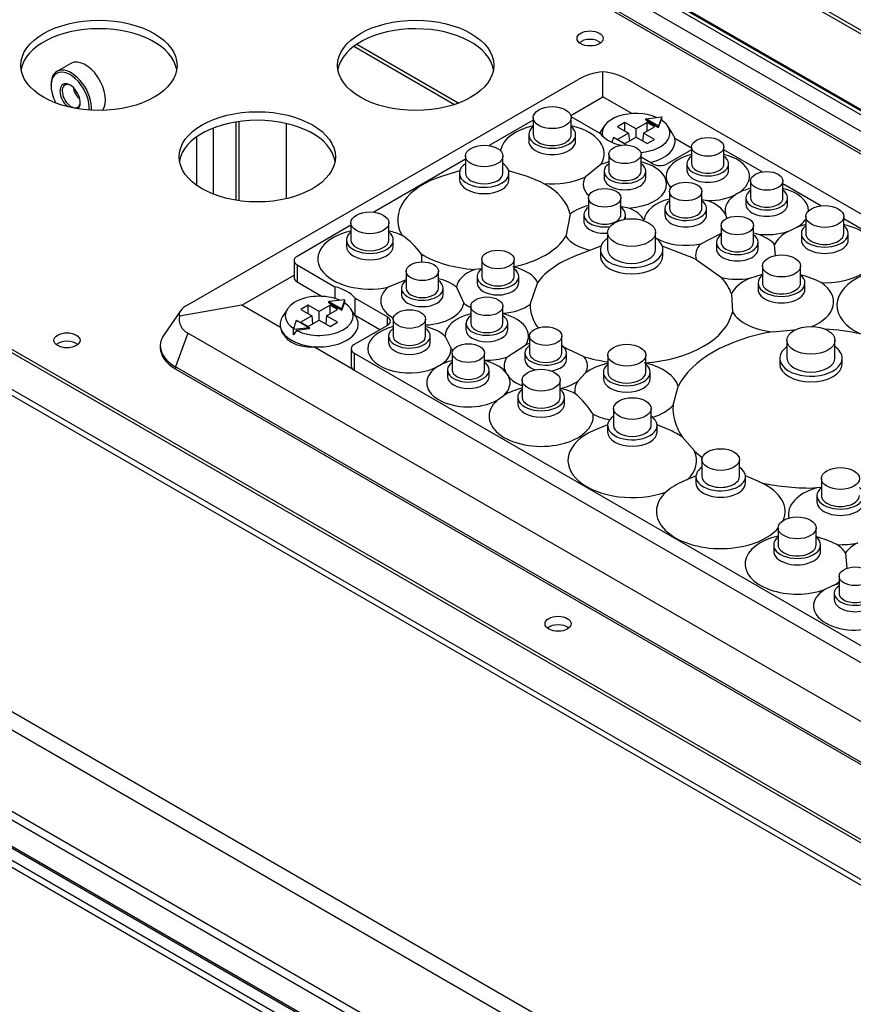
# Model space of a CAD drawing. Units: millimetres. Extents: x 0 to 7323, y -53 to 5111.
# Drawn here: x 4366 to 4526, y 2117 to 2306 of the extents above; entities that cross this region are included whole.
import ezdxf

# ---------------------------------------------------------------- set-up
doc = ezdxf.new("R2010")
doc.units = ezdxf.units.MM
doc.header["$LTSCALE"] = 25
for name, color, linetype in [('BOK_L', 7, 'Continuous'), ('Default', 7, 'Continuous'), ('GORA55', 7, 'Continuous'), ('NAKRĘTKA_WCISK._', 7, 'Continuous'), ('PLECY55', 7, 'Continuous'), ('PRZEPUST__KABLOWY', 7, 'Continuous'), ('PRZEPUST_KABLOWY', 7, 'Continuous'), ('USZCZELKA_PLECY', 7, 'Continuous')]:
    doc.layers.add(name, color=color, linetype=linetype)

# ---------------------------------------------------------------- blocks, each defined once
blk = doc.blocks.new('SE2')
at = {"layer": 'BOK_L', "color": 7, "linetype": 'Continuous', "lineweight": 25}
for p, q in [((4407.69, 2271.52), (4407.69, 2286.56)), ((4408.26, 2286.64), (4408.26, 2271.43)), ((4403.29, 2285.36), (4403.29, 2272.71)), ((4400.17, 2274.36), (4400.17, 2283.71))]:
    blk.add_line(p, q, dxfattribs=at)
at = {"layer": 'GORA55', "color": 7, "linetype": 'Continuous', "lineweight": 25}
for p, q in [((4677.18, 2202.32), (4400.95, 2361.8)), ((4677.18, 2201.58), (4400.19, 2361.5)), ((4430.89, 2301.48), (4450.45, 2290.18)), ((4430.31, 2301.07), (4449.65, 2289.9)), ((4182.24, 2278.63), (4534.1, 2075.48)), ((4531.84, 2073.2), (4181.4, 2275.53)), ((4516.78, 2066.3), (4196.46, 2251.24)), ((4508.7, 2060.17), (4182.79, 2248.34)), ((4509.12, 2061.27), (4183.22, 2249.43)), ((4195.75, 2250.01), (4516.07, 2065.07)), ((4190.99, 2247.37), (4511.31, 2062.44)), ((4511.66, 2062.53), (4191.34, 2247.47))]:
    blk.add_line(p, q, dxfattribs=at)
at = {"layer": 'NAKRĘTKA_WCISK._', "color": 7, "linetype": 'Continuous', "lineweight": 25}
for p, q in [((4376, 2297.8), (4373.31, 2296.25)), ((4372.17, 2293.73), (4372.17, 2293.49))]:
    blk.add_line(p, q, dxfattribs=at)
for centre, major_axis, start_param, end_param in [((4378.75, 2293.04), (2.75, -4.76), 0.227227, 3.141593), ((4375.85, 2291.37), (-2.6, 4.5), 0, 1.498781), ((4376.06, 2291.49), (2.75, -4.76), 0.681048, 3.926991), ((4375.85, 2291.37), (-2.6, 4.5), 3.823171, 6.283185), ((4375.85, 2291.37), (1.38, -2.39), 0.094912, 5.241007), ((4376.06, 2291.49), (-1.23, 2.13), 5.557078, 6.283185), ((4376.06, 2291.49), (-1.23, 2.13), 0, 3.8677), ((4378.1, 2292.66), (1.23, -2.13), 4.143985, 5.280793)]:
    blk.add_ellipse(centre, major_axis=major_axis, ratio=0.57735, start_param=start_param, end_param=end_param, dxfattribs=at)
at = {"layer": 'PLECY55', "color": 7, "linetype": 'Continuous', "lineweight": 25}
for p, q in [((4688.82, 2210.37), (4413.5, 2369.32)), ((4689.45, 2210.75), (4413.94, 2369.81)), ((4677.18, 2202.56), (4401.16, 2361.91))]:
    blk.add_line(p, q, dxfattribs=at)
at = {"layer": 'PRZEPUST__KABLOWY', "color": 7, "linetype": 'Continuous', "lineweight": 25}
for p, q in [((4478.11, 2291.36), (4478.11, 2296.2)), ((4398.42, 2251.45), (4473.37, 2294.72)), ((4637.71, 2205.32), (4482.85, 2294.72)), ((4471.96, 2287.81), (4478.11, 2291.36)), ((4483.67, 2288.15), (4478.11, 2291.36)), ((4464.74, 2286.9), (4456.28, 2282.02)), ((4464.74, 2287.38), (4464.74, 2284.11)), ((4477.6, 2284.3), (4472.03, 2287.52)), ((4472.04, 2284.11), (4472.04, 2287.38)), ((4482.35, 2286.46), (4480.94, 2285.64)), ((4482.35, 2284.83), (4482.35, 2286.46)), ((4484.48, 2285.23), (4482.35, 2286.46)), ((4486.6, 2286.46), (4484.48, 2285.23)), ((4486.35, 2287.17), (4489.43, 2287.52)), ((4488.82, 2285.74), (4486.35, 2287.17)), ((4486.35, 2286.93), (4486.35, 2287.17)), ((4486.35, 2286.93), (4488.82, 2285.5)), ((4488.01, 2285.64), (4486.6, 2286.46)), ((4486.6, 2284.83), (4486.6, 2286.46)), ((4489.43, 2287.52), (4488.82, 2285.74)), ((4488.82, 2285.5), (4489.31, 2286.94)), ((4489.43, 2286.86), (4489.43, 2287.52)), ((4478.38, 2285.73), (4477.49, 2284.37)), ((4480.94, 2285.64), (4483.06, 2284.42)), ((4483.06, 2284.42), (4480.94, 2283.19)), ((4483.06, 2284.42), (4483.2, 2282.87)), ((4484.48, 2283.6), (4484.48, 2285.23)), ((4485.89, 2284.42), (4485.75, 2282.87)), ((4485.89, 2284.42), (4488.01, 2285.64)), ((4488.01, 2283.19), (4485.89, 2284.42)), ((4488.82, 2285.5), (4488.82, 2285.74)), ((4491.5, 2284.3), (4490.57, 2285.73)), ((4463.89, 2284.11), (4463.89, 2282.89)), ((4472.89, 2282.89), (4472.89, 2284.11)), ((4480.13, 2283.58), (4479.81, 2282.65)), ((4482.6, 2282.15), (4480.13, 2283.58)), ((4480.94, 2283.19), (4482.35, 2282.38)), ((4482.35, 2282.38), (4484.48, 2283.6)), ((4484.48, 2283.6), (4486.6, 2282.38)), ((4486.6, 2282.38), (4488.01, 2283.19)), ((4495.16, 2281.51), (4491.9, 2283.4)), ((4481.5, 2282.06), (4481.45, 2282.08)), ((4482.36, 2282.13), (4482.6, 2282.15)), ((4482.6, 2282.12), (4482.6, 2282.15)), ((4495.16, 2281.2), (4490.49, 2278.5)), ((4495.16, 2281.76), (4495.16, 2278.5)), ((4501.36, 2278.5), (4501.36, 2281.76)), ((4508.72, 2276.95), (4501.36, 2281.2)), ((4451.74, 2279.4), (4434.13, 2269.23)), ((4451.74, 2280.01), (4451.74, 2276.74)), ((4458.94, 2276.74), (4458.94, 2280.01)), ((4479.25, 2280.34), (4479.25, 2277.07)), ((4485.45, 2277.07), (4485.45, 2280.34)), ((4487.66, 2278.5), (4485.45, 2279.77)), ((4494.26, 2278.5), (4494.26, 2277.27)), ((4502.26, 2277.27), (4502.26, 2278.5)), ((4450.65, 2277.18), (4447.52, 2276.21)), ((4450.59, 2276.74), (4450.59, 2275.52)), ((4463.02, 2276.26), (4460.03, 2277.18)), ((4460.09, 2275.52), (4460.09, 2276.74)), ((4477.74, 2278.39), (4474.7, 2275.96)), ((4478.35, 2277.07), (4478.35, 2275.84)), ((4486.35, 2275.84), (4486.35, 2277.07)), ((4506.48, 2275.23), (4506.48, 2271.97)), ((4512.68, 2271.97), (4512.68, 2275.23)), ((4490.92, 2273.19), (4490.92, 2269.93)), ((4497.12, 2269.93), (4497.12, 2273.19)), ((4519.97, 2270.46), (4512.68, 2274.67)), ((4475.37, 2271.97), (4475.37, 2268.7)), ((4481.57, 2268.7), (4481.57, 2271.97)), ((4498.15, 2271.43), (4497.12, 2271.6)), ((4505.58, 2271.97), (4505.58, 2270.74)), ((4513.58, 2270.74), (4513.58, 2271.97)), ((4483.09, 2270.02), (4481.37, 2270.29)), ((4490.02, 2269.93), (4490.02, 2268.7)), ((4498.02, 2268.7), (4498.02, 2269.93)), ((4429.74, 2267.17), (4429.74, 2263.9)), ((4437.04, 2263.9), (4437.04, 2267.17)), ((4471.84, 2268.84), (4471, 2264.58)), ((4474.47, 2268.7), (4474.47, 2267.48)), ((4482.47, 2267.88), (4482.47, 2268.7)), ((4501.94, 2268.15), (4501.66, 2268.84)), ((4517.07, 2268.39), (4517.07, 2265.13)), ((4524.37, 2265.13), (4524.37, 2268.39)), ((4533.06, 2262.9), (4524.37, 2267.92)), ((4429.74, 2266.7), (4419.42, 2260.74)), ((4479.03, 2265.31), (4479.03, 2262.05)), ((4488.23, 2262.05), (4488.23, 2265.31)), ((4500.82, 2266.66), (4500.82, 2263.39)), ((4507.02, 2263.39), (4507.02, 2266.66)), ((4513.66, 2265.54), (4515.38, 2266.34)), ((4428.89, 2263.9), (4428.89, 2262.68)), ((4437.89, 2262.68), (4437.89, 2263.9)), ((4496.91, 2263.17), (4501.03, 2265.25)), ((4499.92, 2263.39), (4499.92, 2262.17)), ((4507.62, 2265.04), (4507.02, 2265.17)), ((4507.92, 2262.17), (4507.92, 2263.39)), ((4516.22, 2265.13), (4516.22, 2263.9)), ((4525.22, 2263.9), (4525.22, 2265.13)), ((4477.74, 2262.71), (4472.75, 2260.78)), ((4477.63, 2262.05), (4477.63, 2260.82)), ((4494.5, 2260.78), (4489.52, 2262.71)), ((4489.63, 2260.82), (4489.63, 2262.05)), ((4511.28, 2260.88), (4511.08, 2263)), ((4418.84, 2259.92), (4418.84, 2256.66)), ((4454.86, 2260.13), (4454.86, 2256.86)), ((4461.06, 2256.86), (4461.06, 2260.13)), ((4496.05, 2260.11), (4500.89, 2256.67)), ((4419.42, 2259.11), (4426.69, 2254.91)), ((4419.42, 2259.11), (4419.42, 2255.84)), ((4440.36, 2257.88), (4440.36, 2254.62)), ((4446.56, 2254.62), (4446.56, 2257.88)), ((4454.9, 2258.33), (4453.48, 2258.24)), ((4508.76, 2258.9), (4508.76, 2255.64)), ((4516.06, 2255.64), (4516.06, 2258.9)), ((4408.82, 2251.35), (4418.84, 2257.14)), ((4419.42, 2255.84), (4424.25, 2253.05)), ((4440.36, 2256.26), (4436.93, 2254.83)), ((4453.96, 2256.86), (4453.96, 2255.64)), ((4461.96, 2255.64), (4461.96, 2256.86)), ((4506.3, 2256.53), (4508.76, 2257.31)), ((4426.69, 2254.91), (4426.69, 2252.64)), ((4439.46, 2254.62), (4439.46, 2253.39)), ((4447.46, 2253.39), (4447.46, 2254.62)), ((4449.99, 2254.84), (4451.43, 2251.74)), ((4464.13, 2251.47), (4465.62, 2255.75)), ((4507.91, 2255.64), (4507.91, 2254.41)), ((4516.91, 2254.41), (4516.91, 2255.64)), ((4428.61, 2252.41), (4425.54, 2252.06)), ((4425.54, 2251.82), (4425.54, 2252.06)), ((4425.54, 2252.06), (4428.01, 2250.64)), ((4428.01, 2250.64), (4428.61, 2252.41)), ((4428.61, 2251.75), (4428.61, 2252.41)), ((4430.54, 2252.69), (4436.75, 2249.1)), ((4430.54, 2249.43), (4430.54, 2252.69)), ((4502.78, 2253.53), (4502.98, 2250.04)), ((4397.03, 2250.29), (4393.88, 2245.74)), ((4408.82, 2251.35), (4396.81, 2249.26)), ((4416.24, 2247.06), (4408.82, 2251.35)), ((4417.57, 2250.62), (4416.64, 2249.19)), ((4421.54, 2251.35), (4420.13, 2250.53)), ((4420.13, 2250.53), (4422.25, 2249.31)), ((4421.54, 2249.72), (4421.54, 2251.35)), ((4423.66, 2250.13), (4421.54, 2251.35)), ((4425.79, 2251.35), (4423.66, 2250.13)), ((4425.08, 2249.31), (4427.2, 2250.53)), ((4425.54, 2251.82), (4428.01, 2250.39)), ((4427.2, 2250.53), (4425.79, 2251.35)), ((4425.79, 2249.72), (4425.79, 2251.35)), ((4428.01, 2250.39), (4428.5, 2251.83)), ((4428.01, 2250.39), (4428.01, 2250.64)), ((4430.69, 2249.19), (4429.76, 2250.62)), ((4452.74, 2251.15), (4452.74, 2247.88)), ((4458.94, 2247.88), (4458.94, 2251.15)), ((4418.72, 2246.7), (4419.32, 2248.47)), ((4419.32, 2248.47), (4421.79, 2247.04)), ((4422.25, 2249.31), (4420.13, 2248.08)), ((4421.54, 2247.27), (4423.66, 2248.49)), ((4422.25, 2249.31), (4422.39, 2247.76)), ((4423.66, 2248.49), (4423.66, 2250.13)), ((4423.66, 2248.49), (4425.79, 2247.27)), ((4425.08, 2249.31), (4424.94, 2247.76)), ((4427.2, 2248.08), (4425.08, 2249.31)), ((4430.54, 2249.42), (4435.33, 2246.66)), ((4436.75, 2247.47), (4436.75, 2249.1)), ((4437.89, 2248.7), (4437.89, 2245.43)), ((4444.09, 2245.43), (4444.09, 2248.7)), ((4421.79, 2247.04), (4418.72, 2246.7)), ((4418.72, 2245.64), (4418.72, 2246.7)), ((4419.31, 2246.52), (4418.72, 2245.64)), ((4421.79, 2246.8), (4419.31, 2246.52)), ((4420.13, 2248.08), (4421.54, 2247.27)), ((4421.79, 2246.8), (4421.79, 2247.04)), ((4425.79, 2247.27), (4427.2, 2248.08)), ((4436.75, 2247.47), (4430.38, 2243.8)), ((4451.84, 2247.88), (4451.84, 2246.66)), ((4459.84, 2246.66), (4459.84, 2247.88)), ((4510.8, 2246.26), (4515.33, 2246.68)), ((4398.42, 2245.98), (4396.09, 2239.51)), ((4553.28, 2156.57), (4398.42, 2245.98)), ((4436.99, 2245.43), (4436.99, 2244.21)), ((4444.99, 2244.21), (4444.99, 2245.43)), ((4447.84, 2245.37), (4448.99, 2243.04)), ((4464.05, 2245.43), (4464.05, 2242.16)), ((4470.25, 2242.16), (4470.25, 2245.43)), ((4513.46, 2244.61), (4513.46, 2241.18)), ((4522.66, 2241.18), (4522.66, 2244.61)), ((4393.16, 2243.59), (4393.16, 2243.19)), ((4430.38, 2238.9), (4422.6, 2243.39)), ((4429.8, 2242.98), (4429.8, 2239.71)), ((4459.69, 2241.38), (4463.3, 2243.76)), ((4474.55, 2241.47), (4470.46, 2243.39)), ((4430.38, 2242.16), (4536.45, 2180.93)), ((4430.38, 2242.16), (4430.38, 2238.9)), ((4449.2, 2242.16), (4449.2, 2238.9)), ((4455.4, 2238.9), (4455.4, 2242.16)), ((4463.15, 2242.16), (4463.15, 2240.94)), ((4471.15, 2240.94), (4471.15, 2242.16)), ((4479.06, 2241.76), (4479.06, 2238.49)), ((4486.36, 2238.49), (4486.36, 2241.76)), ((4512.06, 2241.18), (4512.06, 2240.12)), ((4524.06, 2240.12), (4524.06, 2241.18)), ((4396.09, 2239.51), (4396.09, 2239.1)), ((4550.94, 2150.1), (4396.09, 2239.51)), ((4550.94, 2149.7), (4396.09, 2239.1)), ((4430.38, 2238.9), (4536.45, 2177.66)), ((4448.3, 2238.9), (4448.3, 2237.67)), ((4456.3, 2237.67), (4456.3, 2238.9)), ((4459.39, 2238.59), (4460.06, 2237.58)), ((4462.62, 2236.96), (4462.62, 2233.69)), ((4469.92, 2233.69), (4469.92, 2236.96)), ((4473.29, 2236.75), (4474.79, 2238.34)), ((4478.21, 2238.49), (4478.21, 2237.27)), ((4487.21, 2237.27), (4487.21, 2238.49)), ((4491.58, 2232.16), (4492.58, 2235.74)), ((4457.81, 2233.1), (4459.19, 2234.1)), ((4461.77, 2233.69), (4461.77, 2232.47)), ((4470.77, 2232.47), (4470.77, 2233.69)), ((4480.17, 2231.51), (4480.17, 2228.24)), ((4487.37, 2228.24), (4487.37, 2231.51)), ((4479.03, 2228.4), (4476.39, 2227.27)), ((4479.02, 2228.24), (4479.02, 2227.02)), ((4491.14, 2227.27), (4488.51, 2228.4)), ((4488.52, 2227.02), (4488.52, 2228.24)), ((4495.74, 2223.31), (4493.33, 2226.06)), ((4497.14, 2221.71), (4497.14, 2218.45)), ((4504.34, 2218.45), (4504.34, 2221.71)), ((4496, 2218.6), (4493.45, 2217.51)), ((4495.99, 2218.45), (4495.99, 2217.22)), ((4508.19, 2217.44), (4505.48, 2218.6)), ((4505.49, 2217.22), (4505.49, 2218.45)), ((4520.07, 2218.08), (4520.07, 2214.81)), ((4508.56, 2217.27), (4508.06, 2217.42)), ((4520.16, 2216.36), (4519.11, 2216.26)), ((4519.22, 2214.81), (4519.22, 2213.59)), ((4511.76, 2208.59), (4511.76, 2205.32)), ((4519.06, 2205.32), (4519.06, 2208.59)), ((4510.91, 2205.32), (4510.91, 2204.1)), ((4519.91, 2204.1), (4519.91, 2205.32)), ((4524.71, 2203.77), (4524.98, 2200.8)), ((4523.45, 2199.3), (4523.45, 2196.03)), ((4522.47, 2197.56), (4520.75, 2196.76)), ((4522.55, 2196.03), (4522.55, 2194.81))]:
    blk.add_line(p, q, dxfattribs=at)
for centre, radius, start, end in [((4456.55, 2255.19), 22.03, 62.5437, 73.0792), ((4431.66, 2252.95), 14.22, 35.4598, 56.1885), ((4511.19, 2238.32), 19.5, 63.0306, 75.753), ((4462.76, 2222.15), 15.81, 31.4853, 50.9084), ((4498.8, 2205.31), 13.31, 113.3842, 130.314), ((4514.12, 2187.71), 19.79, 63.1911, 75.4285)]:
    blk.add_arc(centre, radius, start, end, dxfattribs=at)
for centre, major_axis, ratio, start_param, end_param in [((4477.46, 2293.79), (-5.73, -1.15), 0.389804, 4.521029, 5.426121), ((4478.76, 2293.79), (-5.73, 1.15), 0.389804, 3.998657, 4.903749), ((4484.48, 2284.42), (6.51, 0), 0.57735, 0.919616, 3.305801), ((4484.48, 2284.42), (-6.51, 0), 0.57735, 1.711798, 3.875411), ((4468.39, 2280.44), (10, 0), 0.57735, 1.944429, 3.033381), ((4468.39, 2284.11), (-4.5, 0), 0.57735, 5.658438, 6.283185), ((4468.39, 2284.11), (-4.5, 0), 0.57735, 0, 3.76634), ((4468.39, 2280.44), (10, 0), 0.57735, -0.361864, 1.197164), ((4484.48, 2286.05), (-7.51, 0), 0.57735, 0.414744, 1.156052), ((4484.48, 2282.79), (7.5, 0), 0.57735, 0.141897, 0.35759), ((4468.39, 2282.89), (-4.5, 0), 0.57735, 0, 3.141593), ((4468.39, 2284.11), (-3.65, 0), 0.57735, 0, 3.141593), ((4484.48, 2282.79), (-7.5, 0), 0.57735, 1.944678, 3.28349), ((4455.34, 2276.74), (4.75, 0), 0.57735, 2.430876, 6.283185), ((4455.34, 2276.74), (4.75, 0), 0.57735, 0, 0.707165), ((4482.35, 2274.62), (-8, 0), 0.57735, -1.172878, -0.956209), ((4482.35, 2277.07), (-4, 0), 0.57735, 5.599104, 6.283185), ((4482.35, 2277.07), (-4, 0), 0.57735, 0, 3.807113), ((4482.35, 2274.62), (-8, 0), 0.57735, 1.662598, 4.314471), ((4489.07, 2279.31), (2, 0), 0.57735, 3.926991, 5.497787), ((4498.26, 2276.05), (8, 0), 0.57735, 1.968714, 3.624372), ((4498.26, 2278.5), (-4, 0), 0.57735, 5.599104, 6.283185), ((4498.26, 2278.5), (-4, 0), 0.57735, 0, 3.825674), ((4498.26, 2278.5), (-3.1, 0), 0.57735, 0, 3.141593), ((4498.26, 2276.05), (8, 0), 0.57735, -0.785398, 1.172878), ((4455.34, 2276.74), (3.6, 0), 0.57735, 3.141593, 6.283185), ((4468.39, 2280.44), (10, 0), 0.57735, 3.715938, 3.751098), ((4482.35, 2277.07), (-3.1, 0), 0.57735, 0, 3.141593), ((4498.26, 2277.27), (-4, 0), 0.57735, 0, 3.141593), ((4455.34, 2267.76), (16.6, 0), 0.57735, 2.061455, 3.459619), ((4455.34, 2275.52), (4.75, 0), 0.57735, 3.141593, 6.283185), ((4468.39, 2280.44), (10, 0), 0.57735, 4.543668, 5.395004), ((4455.34, 2267.76), (16.6, 0), 0.57735, 0.112554, 0.816531), ((4482.35, 2274.62), (8, 0), 0.57735, 2.847756, 3.664629), ((4482.35, 2275.84), (-4, 0), 0.57735, 0, 3.141593), ((4509.58, 2269.52), (-8, 0), 0.57735, 5.110307, 5.497787), ((4509.58, 2271.97), (-4, 0), 0.57735, 5.579224, 6.283185), ((4509.58, 2271.97), (-4, 0), 0.57735, 0, 3.825674), ((4509.58, 2269.52), (-8, 0), 0.57735, 3.131699, 4.314471), ((4494.02, 2267.48), (-8, 0), 0.57735, 5.110307, 6.224863), ((4494.02, 2269.93), (-4, 0), 0.57735, 5.599104, 6.283185), ((4494.02, 2269.93), (-4, 0), 0.57735, 0, 3.825674), ((4498.26, 2276.05), (8, 0), 0.57735, 4.69862, 5.497787), ((4494.02, 2267.48), (8, 0), 0.57735, 0.300098, 1.027966), ((4509.58, 2269.52), (8, 0), 0.57735, 2.356194, 3.288448), ((4509.58, 2271.97), (-3.1, 0), 0.57735, 0, 3.141593), ((4478.47, 2266.25), (-8, 0), 0.57735, 5.110307, 5.688685), ((4478.47, 2268.7), (-4, 0), 0.57735, 5.599104, 6.283185), ((4478.47, 2268.7), (-4, 0), 0.57735, 2.755713, 3.825674), ((4478.47, 2266.25), (8, 0), 0.57735, 0.329377, 0.954755), ((4494.02, 2269.93), (-3.1, 0), 0.57735, 0, 3.141593), ((4509.58, 2270.74), (-4, 0), 0.57735, 0, 3.141593), ((4478.47, 2268.7), (-4, 0), 0.57735, 0, 1.828646), ((4478.47, 2267.48), (-4, 0), 0.57735, 0, 1.711732), ((4478.47, 2268.7), (-3.1, 0), 0.57735, 0, 3.141593), ((4494.02, 2268.7), (-4, 0), 0.57735, 0, 3.141593), ((4509.58, 2269.52), (-8, 0), 0.57735, 0.300098, 0.321343), ((4494.02, 2267.48), (-8, 0), 0.57735, 3.265287, 3.288448), ((4509.58, 2269.52), (-8, 0), 0.57735, 2.382438, 2.781507), ((4433.39, 2260.23), (10, 0), 0.57735, 1.944429, 5.074253), ((4433.39, 2263.9), (4.5, 0), 0.57735, 2.516846, 6.283185), ((4433.39, 2260.23), (10, 0), 0.57735, 0.903571, 1.197164), ((4433.39, 2263.9), (4.5, 0), 0.57735, 0, 0.624747), ((4509.58, 2269.52), (8, 0), 0.57735, 4.465605, 5.247138), ((4520.72, 2261.45), (-10, 0), 0.57735, 5.496214, 6.011506), ((4520.72, 2261.45), (-10, 0), 0.57735, -1.197164, -1.00823), ((4520.72, 2265.13), (-4.5, 0), 0.57735, 5.658438, 6.283185), ((4520.72, 2265.13), (-4.5, 0), 0.57735, 0, 3.76634), ((4520.72, 2261.45), (-10, 0), 0.57735, 1.502957, 4.338756), ((4433.39, 2263.9), (3.65, 0), 0.57735, 3.141593, 6.283185), ((4455.34, 2267.76), (16.6, 0), 0.57735, 5.050285, 5.94529), ((4478.47, 2266.25), (-8, 0), 0.57735, 0.369159, 1.217193), ((4483.63, 2262.05), (6, 0), 0.57735, 2.44443, 6.283185), ((4494.02, 2267.48), (8, 0), 0.57735, 3.902358, 5.081827), ((4483.63, 2262.05), (6, 0), 0.57735, 0, 0.697163), ((4503.92, 2263.39), (-4, 0), 0.57735, 5.599104, 6.283185), ((4503.92, 2263.39), (-4, 0), 0.57735, 0, 3.825674), ((4503.92, 2263.39), (-3.1, 0), 0.57735, 0, 3.141593), ((4503.92, 2260.94), (8, 0), 0.57735, 0.462205, 1.089622), ((4520.72, 2263.9), (-4.5, 0), 0.57735, 0, 3.141593), ((4520.72, 2265.13), (-3.65, 0), 0.57735, 0, 3.141593), ((4433.39, 2262.68), (4.5, 0), 0.57735, 3.141593, 6.283185), ((4483.63, 2262.05), (4.6, 0), 0.57735, 3.141593, 6.283185), ((4503.92, 2260.94), (8, 0), 0.57735, 2.639018, 3.323528), ((4503.92, 2262.17), (-4, 0), 0.57735, 0, 3.141593), ((4420.84, 2259.92), (2, 0), 0.57735, 2.356194, 3.926991), ((4455.34, 2267.76), (-16.6, 0), 0.57735, 0.754265, 1.458242), ((4433.39, 2260.23), (-10, 0), 0.57735, 3.044609, 3.310313), ((4483.63, 2251.43), (-19.5, 0), 0.57735, 5.303931, 5.889727), ((4483.63, 2260.82), (6, 0), 0.57735, 3.141593, 6.283185), ((4483.63, 2251.43), (19.5, 0), 0.57735, 0.879897, 0.979254), ((4457.96, 2254.41), (-8, 0), 0.57735, 5.306889, 6.191383), ((4457.96, 2256.86), (4, 0), 0.57735, 2.448032, 6.283185), ((4457.96, 2254.41), (8, 0), 0.57735, 0.293459, 1.172878), ((4457.96, 2256.86), (4, 0), 0.57735, 0, 0.684081), ((4420.84, 2256.66), (2, 0), 0.57735, 3.141593, 3.926991), ((4443.46, 2254.62), (4, 0), 0.57735, 2.457511, 6.283185), ((4443.46, 2252.17), (8, 0), 0.57735, 0.616042, 1.172878), ((4443.46, 2254.62), (4, 0), 0.57735, 0, 0.684081), ((4457.96, 2256.86), (3.1, 0), 0.57735, 3.141593, 6.283185), ((4483.63, 2251.43), (19.5, 0), 0.57735, 0.187853, 0.483949), ((4503.92, 2260.94), (8, 0), 0.57735, 4.323503, 5.014072), ((4512.41, 2251.96), (-10, 0), 0.57735, 5.369493, 6.007467), ((4512.41, 2255.64), (-4.5, 0), 0.57735, 5.658438, 6.283185), ((4512.41, 2255.64), (-4.5, 0), 0.57735, 0, 3.763749), ((4535.39, 2251.35), (12.35, 0), 0.57735, 2.210804, 4.026435), ((4423.66, 2250.94), (7.51, 0), 0.57735, 0.414744, 1.156052), ((4443.46, 2252.17), (8, 0), 0.57735, 2.527005, 3.943311), ((4443.46, 2254.62), (3.1, 0), 0.57735, 3.141593, 6.283185), ((4457.96, 2255.64), (4, 0), 0.57735, 3.141593, 6.283185), ((4512.41, 2254.41), (-4.5, 0), 0.57735, 0, 3.141593), ((4512.41, 2255.64), (-3.65, 0), 0.57735, 0, 3.141593), ((4512.41, 2251.96), (-10, 0), 0.57735, 2.192158, 3.844349), ((4423.66, 2249.31), (6.51, 0), 0.57735, 0.919616, 3.875411), ((4443.46, 2253.39), (4, 0), 0.57735, 3.141593, 6.283185), ((4402.51, 2250.51), (5.73, 1.15), 0.389804, 2.284528, 3.18962), ((4423.66, 2249.31), (-6.51, 0), 0.57735, 0.836978, 3.875411), ((4443.46, 2252.17), (8, 0), 0.57735, 4.79061, 6.191383), ((4457.96, 2254.41), (-8, 0), 0.57735, 0.616042, 0.8597), ((4457.96, 2254.41), (8, 0), 0.57735, 4.835031, 5.592817), ((4483.63, 2251.43), (19.5, 0), 0.57735, 3.138141, 3.545205), ((4402.51, 2249.76), (5.54, 2.16), 0.70141, 2.749201, 3.654293), ((4423.66, 2247.68), (-7.5, 0), 0.57735, -0.35759, 0.141897), ((4423.66, 2247.68), (-7.5, 0), 0.57735, 1.428899, 3.499183), ((4435.33, 2248.29), (-2, 0), 0.57735, 2.356194, 3.926991), ((4455.84, 2245.43), (8, 0), 0.57735, 1.968714, 3.155362), ((4455.84, 2247.88), (4, 0), 0.57735, 2.457511, 6.283185), ((4455.84, 2245.43), (-8, 0), 0.57735, 2.772155, 4.314471), ((4455.84, 2247.88), (4, 0), 0.57735, 0, 0.684081), ((4483.63, 2251.43), (19.5, 0), 0.57735, 4.836381, 6.159193), ((4512.41, 2251.96), (-10, 0), 0.57735, 0.339579, 1.40946), ((4423.66, 2249.15), (7.25, 2.69), 0.705951, 3.027134, 4.314136), ((4423.66, 2247.68), (-7.5, 0), 0.57735, 0.141897, 1.428899), ((4440.99, 2242.98), (8, 0), 0.57735, 1.968714, 5.497787), ((4440.99, 2245.43), (4, 0), 0.57735, 2.457511, 6.283185), ((4440.99, 2242.98), (8, 0), 0.57735, 0.54283, 1.172878), ((4440.99, 2245.43), (4, 0), 0.57735, 0, 0.684081), ((4455.84, 2246.66), (4, 0), 0.57735, 3.141593, 6.283185), ((4455.84, 2247.88), (3.1, 0), 0.57735, 3.141593, 6.283185), ((4518.06, 2231.55), (26.5, 0), 0.57735, 1.204086, 1.469371), ((4403.16, 2243.59), (10, 0), 0.57735, 2.760256, 3.926991), ((4440.99, 2245.43), (3.1, 0), 0.57735, 3.141593, 6.283185), ((4518.06, 2231.55), (-26.5, 0), 0.57735, 4.990026, 6.005548), ((4403.16, 2243.19), (10, 0), 0.57735, 3.141593, 3.926991), ((4431.8, 2242.98), (2, 0), 0.57735, 2.356194, 3.926991), ((4440.99, 2244.21), (4, 0), 0.57735, 3.141593, 6.283185), ((4440.99, 2242.98), (-8, 0), 0.57735, 2.356194, 3.155362), ((4455.84, 2245.43), (-8, 0), 0.57735, 0.54283, 0.626443), ((4467.15, 2242.16), (4, 0), 0.57735, 2.457511, 6.283185), ((4467.15, 2239.71), (8, 0), 0.57735, -4.314471, -4.209815), ((4467.15, 2242.16), (4, 0), 0.57735, 0, 0.684081), ((4518.06, 2241.18), (6, 0), 0.57735, 2.44443, 6.283185), ((4518.06, 2241.18), (6, 0), 0.57735, 0, 0.697163), ((4452.3, 2236.45), (8, 0), 0.57735, 1.968714, 2.356194), ((4455.84, 2245.43), (-8, 0), 0.57735, 1.516328, 2.073371), ((4452.3, 2236.45), (8, 0), 0.57735, 0.481174, 1.172878), ((4467.15, 2239.71), (8, 0), 0.57735, 2.772155, 3.388377), ((4467.15, 2240.94), (4, 0), 0.57735, 3.141593, 4.174555), ((4467.15, 2242.16), (3.1, 0), 0.57735, 3.141593, 6.283185), ((4467.15, 2240.94), (4, 0), 0.57735, 4.995204, 6.283185), ((4483.63, 2251.43), (-19.5, 0), 0.57735, 1.086847, 1.334277), ((4467.15, 2239.71), (-8, 0), 0.57735, 2.83991, 3.530478), ((4518.06, 2241.18), (4.6, 0), 0.57735, 3.141593, 6.283185), ((4431.8, 2239.71), (2, 0), 0.57735, 3.141593, 3.926991), ((4452.3, 2236.45), (8, 0), 0.57735, 2.356194, 5.471543), ((4452.3, 2238.9), (4, 0), 0.57735, 2.457511, 6.283185), ((4452.3, 2238.9), (3.1, 0), 0.57735, 3.141593, 6.283185), ((4452.3, 2238.9), (4, 0), 0.57735, 0, 0.684081), ((4482.71, 2234.82), (-10, 0), 0.57735, 5.086022, 5.626081), ((4482.71, 2238.49), (4.5, 0), 0.57735, 2.516846, 6.283185), ((4482.71, 2234.82), (10, 0), 0.57735, 0.161336, 1.197164), ((4482.71, 2238.49), (4.5, 0), 0.57735, 0, 0.624747), ((4518.06, 2240.12), (6, 0), 0.57735, 3.141593, 6.283185), ((4452.3, 2237.67), (4, 0), 0.57735, 3.141593, 6.283185), ((4452.3, 2236.45), (-8, 0), 0.57735, 2.606844, 3.388377), ((4467.15, 2239.71), (-8, 0), 0.57735, 0.481174, 0.968258), ((4482.71, 2237.27), (4.5, 0), 0.57735, 3.141593, 6.283185), ((4482.71, 2238.49), (3.65, 0), 0.57735, 3.141593, 6.283185), ((4466.27, 2230.02), (-10, 0), 0.57735, 5.086022, 5.499361), ((4466.27, 2233.69), (4.5, 0), 0.57735, 2.516846, 6.283185), ((4466.27, 2233.69), (4.5, 0), 0.57735, 0, 0.624747), ((4467.15, 2239.71), (8, 0), 0.57735, 5.069428, 5.586174), ((4466.27, 2230.02), (10, 0), 0.57735, 0.86804, 1.19395), ((4482.71, 2234.82), (10, 0), 0.57735, 2.800003, 3.209432), ((4466.27, 2233.69), (3.65, 0), 0.57735, 3.141593, 6.283185), ((4466.27, 2230.02), (-10, 0), 0.57735, -0.562566, 3.209432), ((4466.27, 2232.47), (4.5, 0), 0.57735, 3.141593, 6.283185), ((4482.71, 2234.82), (-10, 0), 0.57735, 2.090429, 2.662946), ((4518.06, 2231.55), (26.5, 0), 0.57735, 3.101919, 3.508303), ((4482.71, 2234.82), (-10, 0), 0.57735, 0.86804, 1.236962), ((4483.77, 2228.24), (4.75, 0), 0.57735, 2.430876, 6.283185), ((4483.77, 2228.24), (4.75, 0), 0.57735, 0, 0.710716), ((4483.77, 2228.24), (3.6, 0), 0.57735, 3.141593, 6.283185), ((4483.77, 2221.55), (12.35, 0), 0.57735, 2.210804, 5.259145), ((4483.77, 2227.02), (4.75, 0), 0.57735, 3.141593, 6.283185), ((4483.77, 2221.55), (12.35, 0), 0.57735, 0.685954, 0.930789), ((4483.77, 2221.55), (-12.35, 0), 0.57735, 2.594836, 3.391164), ((4518.06, 2231.55), (-26.5, 0), 0.57735, 0.568815, 0.664793), ((4500.74, 2218.45), (-4.75, 0), 0.57735, 5.572469, 6.283185), ((4500.74, 2218.45), (-4.75, 0), 0.57735, 0, 3.852309), ((4500.74, 2218.45), (-3.6, 0), 0.57735, 0, 3.141593), ((4500.74, 2217.22), (-4.75, 0), 0.57735, 0, 3.141593), ((4518.06, 2231.55), (-26.5, 0), 0.57735, 1.204086, 1.61047), ((4500.74, 2211.75), (-12.35, 0), 0.57735, 2.894425, 4.026435), ((4523.72, 2211.14), (10, 0), 0.57735, 2.049443, 3.25696), ((4523.72, 2214.81), (-4.5, 0), 0.57735, 5.658438, 6.283185), ((4523.72, 2214.81), (-4.5, 0), 0.57735, 0, 3.76634), ((4500.74, 2211.75), (-12.35, 0), 0.57735, -0.546756, 2.67367), ((4523.72, 2214.81), (-3.65, 0), 0.57735, 0, 3.141593), ((4523.72, 2213.59), (-4.5, 0), 0.57735, 0, 3.141593), ((4515.41, 2201.65), (10, 0), 0.57735, 1.944429, 5.274955), ((4515.41, 2205.32), (-4.5, 0), 0.57735, 5.658438, 6.283185), ((4515.41, 2205.32), (-4.5, 0), 0.57735, 0, 3.76634), ((4515.41, 2205.32), (-3.65, 0), 0.57735, 0, 3.141593), ((4523.72, 2211.14), (10, 0), 0.57735, 4.64455, 5.053979), ((4515.41, 2201.65), (10, 0), 0.57735, 0.376846, 0.702756), ((4532.21, 2202.16), (-8, 0), 0.57735, 5.4094, 5.926146), ((4515.41, 2204.1), (-4.5, 0), 0.57735, 0, 3.141593), ((4515.41, 2201.65), (10, 0), 0.57735, -0.786972, -0.63732), ((4526.55, 2193.58), (-8, 0), 0.57735, -1.172878, -1.036048), ((4526.55, 2196.03), (-4, 0), 0.57735, 5.599104, 6.283185), ((4526.55, 2196.03), (-4, 0), 0.57735, 0, 3.825674), ((4526.55, 2193.58), (8, 0), 0.57735, 2.382438, 5.497787), ((4526.55, 2196.03), (-3.1, 0), 0.57735, 0, 3.141593), ((4526.55, 2194.81), (-4, 0), 0.57735, 0, 3.141593)]:
    blk.add_ellipse(centre, major_axis=major_axis, ratio=ratio, start_param=start_param, end_param=end_param, dxfattribs=at)
for centre, major_axis in [((4468.39, 2287.38), (-3.65, 0)), ((4498.26, 2281.76), (-3.1, 0)), ((4455.34, 2280.01), (3.6, 0)), ((4482.35, 2280.34), (-3.1, 0)), ((4509.58, 2275.23), (-3.1, 0)), ((4494.02, 2273.19), (-3.1, 0)), ((4478.47, 2271.97), (-3.1, 0)), ((4433.39, 2267.17), (3.65, 0)), ((4520.72, 2268.39), (-3.65, 0)), ((4483.63, 2265.31), (4.6, 0)), ((4503.92, 2266.66), (-3.1, 0)), ((4457.96, 2260.13), (3.1, 0)), ((4443.46, 2257.88), (3.1, 0)), ((4512.41, 2258.9), (-3.65, 0)), ((4455.84, 2251.15), (3.1, 0)), ((4440.99, 2248.7), (3.1, 0)), ((4467.15, 2245.43), (3.1, 0)), ((4518.06, 2244.61), (4.6, 0)), ((4452.3, 2242.16), (3.1, 0)), ((4482.71, 2241.76), (3.65, 0)), ((4466.27, 2236.96), (3.65, 0)), ((4483.77, 2231.51), (3.6, 0)), ((4500.74, 2221.71), (-3.6, 0)), ((4523.72, 2218.08), (-3.65, 0)), ((4515.41, 2208.59), (-3.65, 0)), ((4526.55, 2199.3), (-3.1, 0))]:
    blk.add_ellipse(centre, major_axis=major_axis, ratio=0.57735, dxfattribs=at)
at = {"layer": 'PRZEPUST_KABLOWY', "color": 7, "linetype": 'Continuous', "lineweight": 25}
for p, q in [((4386.74, 2366.09), (4682.88, 2195.12)), ((4381.53, 2364.78), (4677.67, 2193.81)), ((4382.04, 2364.99), (4678.17, 2194.02)), ((4563.13, 2127.6), (4266.99, 2298.57)), ((4563.63, 2127.97), (4267.5, 2298.95)), ((4558.43, 2123.26), (4262.29, 2294.24)), ((4558.83, 2121.93), (4262.69, 2292.91))]:
    blk.add_line(p, q, dxfattribs=at)
for centre, major_axis in [((4381.37, 2297.41), (-15, 0)), ((4442.18, 2297.41), (-15, 0)), ((4475.65, 2302.58), (2.5, 0)), ((4411.77, 2279.85), (-15, 0)), ((4375.24, 2244.61), (2.5, 0)), ((4469.52, 2190.18), (2.5, 0))]:
    blk.add_ellipse(centre, major_axis=major_axis, ratio=0.57735, dxfattribs=at)
for centre, major_axis, start_param, end_param in [((4381.37, 2295.78), (15, 0), 0.094421, 3.047172), ((4442.18, 2295.78), (15, 0), 0.086813, 3.047172), ((4475.65, 2300.95), (-2.5, 0), 3.742857, 5.681921), ((4411.77, 2278.22), (15, 0), 0.094421, 3.047172), ((4375.24, 2242.98), (-2.5, 0), 3.742857, 5.681921), ((4469.52, 2188.54), (-2.5, 0), 3.742857, 5.681921)]:
    blk.add_ellipse(centre, major_axis=major_axis, ratio=0.57735, start_param=start_param, end_param=end_param, dxfattribs=at)
at = {"layer": 'USZCZELKA_PLECY', "color": 7, "linetype": 'Continuous', "lineweight": 25}
blk.add_line((4417.29, 2286.27), (4417.29, 2271.8), dxfattribs=at)

msp = doc.modelspace()

# ---------------------------------------------------------------- block references
at = {"layer": 'Default'}
msp.add_blockref('SE2', (0, 0), dxfattribs=at)

doc.saveas('drawing.dxf')
